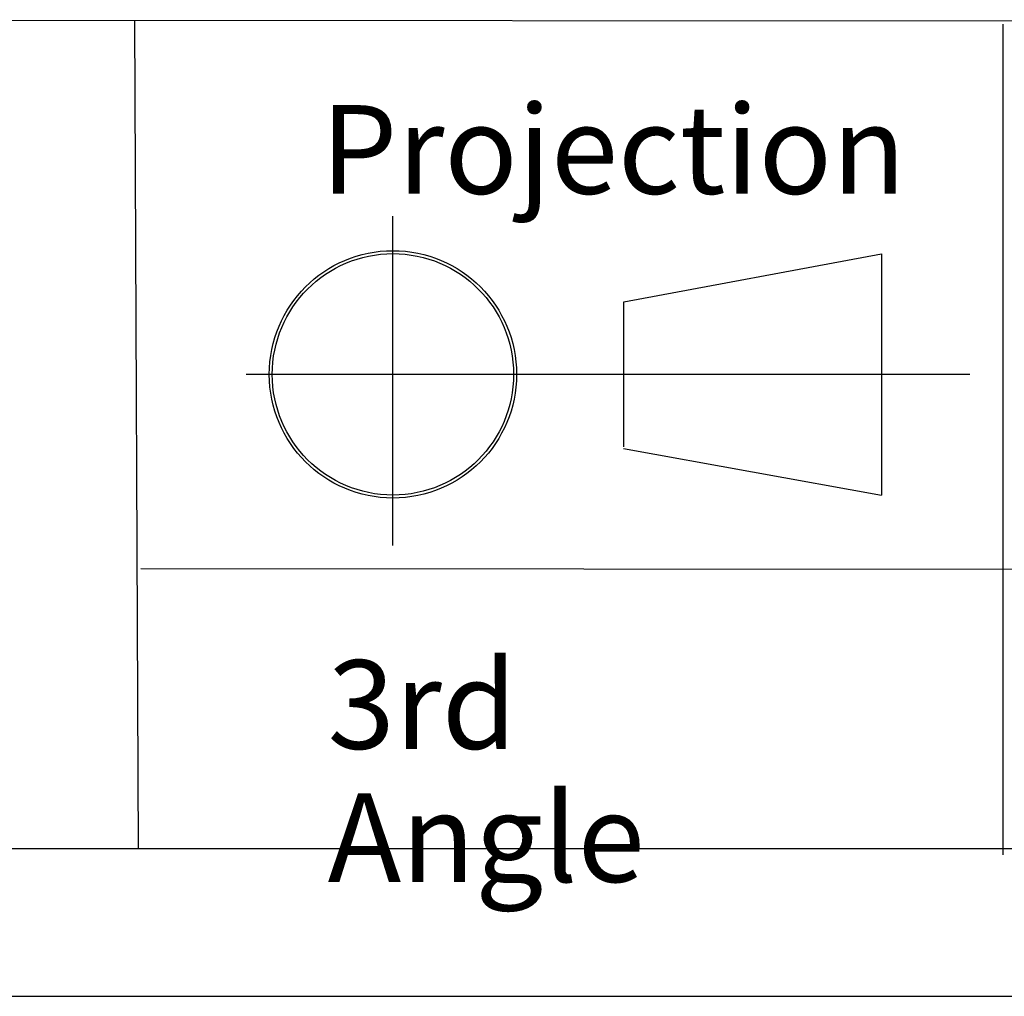
# Model space of a CAD drawing. Units: millimetres. Extents: x 0 to 841, y 0 to 594.
# Drawn here: x 501 to 567, y 0 to 66 of the extents above; entities that cross this region are included whole.
import ezdxf

# ---------------------------------------------------------------- set-up
doc = ezdxf.new("R2010")
doc.units = ezdxf.units.MM
doc.header["$LTSCALE"] = 46.255
doc.layers.add('2D_DIM_EDS-G2008-ELP_DXF_FORMAT', color=7, linetype='CONTINUOUS')
doc.styles.add('TEXTSTYLE_2', font='arial.ttf')

msp = doc.modelspace()

# ---------------------------------------------------------------- linework, layer by layer
at = {"layer": '2D_DIM_EDS-G2008-ELP_DXF_FORMAT', "color": 1, "linetype": 'Continuous'}
for p, q in [((831.195, 65.747), (410.798, 66.04)), ((508.427, 65.966), (508.66, 9.975)), ((567.154, 65.732), (567.154, 9.575)), ((508.852, 28.929), (830.114, 28.724)), ((30.003, 10.001), (830.079, 10.001))]:
    msp.add_line(p, q, dxfattribs=at)
at = {"layer": '2D_DIM_EDS-G2008-ELP_DXF_FORMAT', "color": 7, "linetype": 'Continuous'}
for p, q in [((525.9, 30.481), (525.9, 52.756)), ((541.514, 46.953), (558.956, 50.218)), ((558.956, 50.218), (558.956, 33.896)), ((541.514, 37.16), (541.514, 46.953)), ((564.925, 42.057), (515.962, 42.057)), ((541.494, 37.041), (558.956, 33.896)), ((0, 0), (841, 0))]:
    msp.add_line(p, q, dxfattribs=at)
for radius in [8.363, 8.163]:
    msp.add_circle((525.9, 42.057), radius, dxfattribs=at)

# ---------------------------------------------------------------- texts
at = {"layer": '2D_DIM_EDS-G2008-ELP_DXF_FORMAT', "color": 7, "linetype": 'Continuous', "char_height": 6, "attachment_point": 1, "line_spacing_factor": 0.9, "style": 'TEXTSTYLE_2'}
for s, insert, width in [('Projection', (521.021, 60.268), 37.22677), ('3rd Angle', (521.484, 22.731), 35.84387)]:
    msp.add_mtext(s, dxfattribs=dict(at, insert=insert, width=width))

doc.saveas('drawing.dxf')
